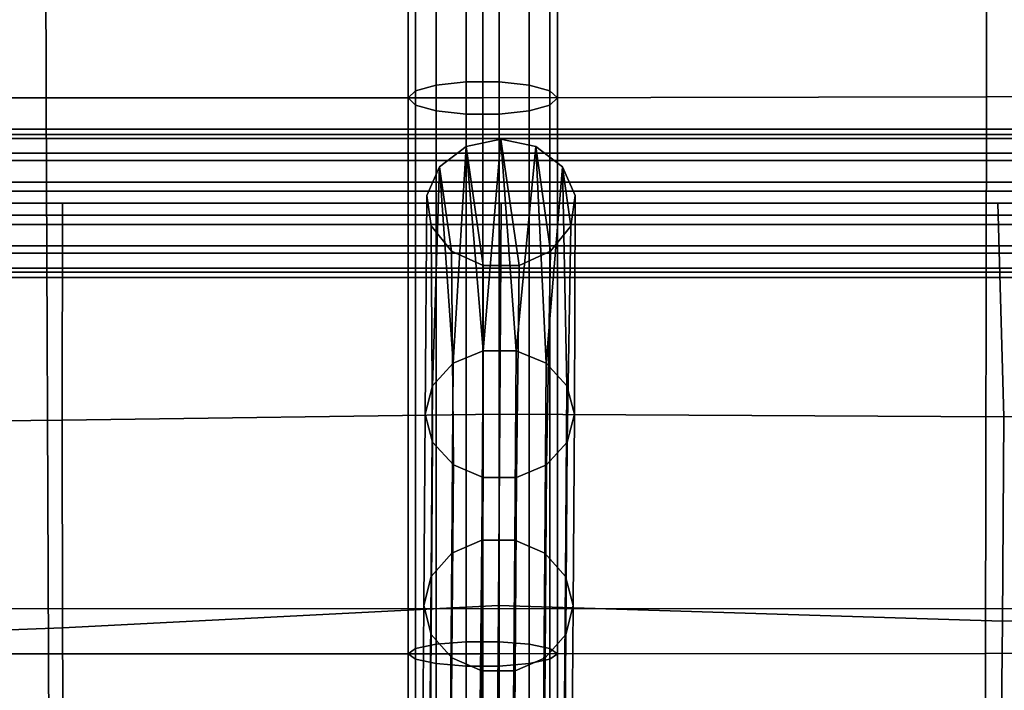
# Model space of a CAD drawing. Units: inches. Extents: x -16.1 to 16.1, y -16 to 15.8.
# Drawn here: x 5.1 to 6.7, y 9.6 to 10.7 of the extents above; entities that cross this region are included whole.
import ezdxf

# ---------------------------------------------------------------- set-up
doc = ezdxf.new("R2010")
doc.units = ezdxf.units.IN
doc.header["$MEASUREMENT"] = 0
doc.layers.add('Knoll Studio Chair', color=2, linetype='Continuous')

msp = doc.modelspace()

# ---------------------------------------------------------------- linework, layer by layer
at = {"layer": 'Knoll Studio Chair'}
for points in [[(-15.75, 15.75, 6.75), (15.75, 15.75, 6.75), (16, -15.75, 7), (-16, -15.75, 7)], [(12.7807, 9.6925, 14.4699), (-12.7193, 9.6925, 14.4699), (-12.7193, 13.8531, 27.4703), (12.7807, 13.8531, 27.4703)], [(-13, 12.5021, 8.7805), (-13, -15.4674, 12.4628), (13, -15.4674, 12.4628), (13, 12.5021, 8.7805)], [(5.7971, 10.5701, 13.5147), (5.7971, 11.4954, 13.2785), (5.7624, 11.4836, 13.2367), (5.7624, 10.5605, 13.4724)], [(5.8472, 10.5755, 13.5383), (5.8472, 11.5019, 13.3018), (5.7971, 11.4954, 13.2785), (5.7971, 10.5701, 13.5147)], [(5.9028, 10.5755, 13.5383), (5.9028, 11.5019, 13.3018), (5.8472, 11.5019, 13.3018), (5.8472, 10.5755, 13.5383)], [(5.9028, 10.5755, 13.5383), (5.9529, 10.5701, 13.5147), (5.9529, 11.4954, 13.2785), (5.9028, 11.5019, 13.3018)], [(5.9529, 10.5701, 13.5147), (5.9876, 10.5605, 13.4724), (5.9876, 11.4836, 13.2367), (5.9529, 11.4954, 13.2785)], [(5.7624, 10.5605, 13.4724), (5.7624, 11.4836, 13.2367), (5.75, 11.469, 13.1845), (5.75, 10.5485, 13.4195)], [(5.9876, 10.5605, 13.4724), (6, 10.5485, 13.4195), (6, 11.469, 13.1845), (5.9876, 11.4836, 13.2367)], [(7.5844, 11.4787, 13.1747), (6.7195, 11.4716, 13.1872), (6.7185, 10.5502, 13.4435), (7.5818, 10.5548, 13.4356)], [(5.144, 10.5485, 13.457), (5.1416, 11.469, 13.1948), (4.4074, 11.469, 13.2024), (4.4103, 10.5485, 13.4846)], [(5.875, 10.5485, 13.4195), (5.875, 11.469, 13.1845), (5.1416, 11.469, 13.1948), (5.144, 10.5485, 13.457)], [(5.75, 10.5485, 13.4195), (5.75, 11.469, 13.1845), (5.7624, 11.4543, 13.1323), (5.7624, 10.5365, 13.3666)], [(6.7195, 11.4716, 13.1872), (5.875, 11.469, 13.1845), (5.875, 10.5485, 13.4195), (6.7185, 10.5502, 13.4435)], [(6, 10.5485, 13.4195), (5.9876, 10.5365, 13.3666), (5.9876, 11.4543, 13.1323), (6, 11.469, 13.1845)], [(5.7624, 10.5365, 13.3666), (5.7624, 11.4543, 13.1323), (5.7971, 11.4426, 13.0905), (5.7971, 10.5268, 13.3243)], [(5.9876, 10.5365, 13.3666), (5.9529, 10.5268, 13.3243), (5.9529, 11.4426, 13.0905), (5.9876, 11.4543, 13.1323)], [(5.8472, 11.436, 13.0673), (5.8472, 10.5215, 13.3007), (5.7971, 10.5268, 13.3243), (5.7971, 11.4426, 13.0905)], [(5.9028, 11.436, 13.0673), (5.9028, 10.5215, 13.3007), (5.8472, 10.5215, 13.3007), (5.8472, 11.436, 13.0673)], [(5.9529, 10.5268, 13.3243), (5.9028, 10.5215, 13.3007), (5.9028, 11.436, 13.0673), (5.9529, 11.4426, 13.0905)], [(-12.75, 11.3857, 9.0361), (12.75, 11.3857, 9.0361), (12.75, -14.6009, 12.4573), (-12.75, -14.6009, 12.4573)], [(11.7807, 10.372, 29.4294), (11.7807, 11.0426, 29.3736), (-11.7193, 11.0426, 29.3736), (-11.7193, 10.372, 29.4294)], [(5.8472, 9.6373, 13.7256), (5.8472, 10.5755, 13.5383), (5.7971, 10.5701, 13.5147), (5.7971, 9.6332, 13.7018)], [(5.8472, 9.6373, 13.7256), (5.9028, 9.6373, 13.7256), (5.9028, 10.5755, 13.5383), (5.8472, 10.5755, 13.5383)], [(5.9028, 9.6373, 13.7256), (5.9529, 9.6332, 13.7018), (5.9529, 10.5701, 13.5147), (5.9028, 10.5755, 13.5383)], [(5.7624, 9.6259, 13.659), (5.7624, 10.5605, 13.4724), (5.75, 10.5485, 13.4195), (5.75, 9.6169, 13.6055)], [(5.7971, 9.6332, 13.7018), (5.7971, 10.5701, 13.5147), (5.7624, 10.5605, 13.4724), (5.7624, 9.6259, 13.659)], [(5.9529, 9.6332, 13.7018), (5.9876, 9.6259, 13.659), (5.9876, 10.5605, 13.4724), (5.9529, 10.5701, 13.5147)], [(5.9876, 9.6259, 13.659), (6, 9.6169, 13.6055), (6, 10.5485, 13.4195), (5.9876, 10.5605, 13.4724)], [(7.5818, 10.5548, 13.4356), (6.7185, 10.5502, 13.4435), (6.7172, 9.6176, 13.6638), (7.5782, 9.6194, 13.6733)], [(5.1476, 9.6169, 13.6814), (5.144, 10.5485, 13.457), (4.4103, 10.5485, 13.4846), (4.4144, 9.6169, 13.7374)], [(5.875, 9.6169, 13.6055), (5.875, 10.5485, 13.4195), (5.144, 10.5485, 13.457), (5.1476, 9.6169, 13.6814)], [(5.75, 9.6169, 13.6055), (5.75, 10.5485, 13.4195), (5.7624, 10.5365, 13.3666), (5.7624, 9.6078, 13.5521)], [(6.7185, 10.5502, 13.4435), (5.875, 10.5485, 13.4195), (5.875, 9.6169, 13.6055), (6.7172, 9.6176, 13.6638)], [(6, 9.6169, 13.6055), (5.9876, 9.6078, 13.5521), (5.9876, 10.5365, 13.3666), (6, 10.5485, 13.4195)], [(5.7971, 10.5268, 13.3243), (5.7971, 9.6005, 13.5092), (5.7624, 9.6078, 13.5521), (5.7624, 10.5365, 13.3666)], [(5.8472, 10.5215, 13.3007), (5.8472, 9.5965, 13.4854), (5.7971, 9.6005, 13.5092), (5.7971, 10.5268, 13.3243)], [(5.9028, 9.5965, 13.4854), (5.8472, 9.5965, 13.4854), (5.8472, 10.5215, 13.3007), (5.9028, 10.5215, 13.3007)], [(5.9529, 9.6005, 13.5092), (5.9028, 9.5965, 13.4854), (5.9028, 10.5215, 13.3007), (5.9529, 10.5268, 13.3243)], [(5.9876, 9.6078, 13.5521), (5.9529, 9.6005, 13.5092), (5.9529, 10.5268, 13.3243), (5.9876, 10.5365, 13.3666)], [(11.7902, 10.4807, 29.4882), (11.786, 10.4965, 29.4355), (-11.7245, 10.4965, 29.4355), (-11.7287, 10.4807, 29.4882)], [(11.786, 10.4965, 29.4355), (11.7807, 10.4876, 29.3817), (-11.7193, 10.4876, 29.3817), (-11.7245, 10.4965, 29.4355)], [(11.7925, 10.4435, 29.5292), (11.7902, 10.4807, 29.4882), (-11.7287, 10.4807, 29.4882), (-11.731, 10.4435, 29.5292)], [(11.7807, 10.4876, 29.3817), (11.7755, 10.4558, 29.3372), (-11.714, 10.4558, 29.3372), (-11.7193, 10.4876, 29.3817)], [(5.8475, 10.4671, 29.3737), (5.876, 10.2679, 29.4909), (5.9358, 10.2679, 29.4907), (5.9056, 10.4793, 29.3663)], [(5.8475, 10.4671, 29.3737), (5.9056, 10.4793, 29.3663), (5.8755, 10.125, 28.7707)], [(5.9056, 10.4793, 29.3663), (5.9312, 10.125, 28.7705), (5.8755, 10.125, 28.7707)], [(5.9056, 10.4793, 29.3663), (5.9358, 10.2679, 29.4907), (5.9887, 10.2917, 29.4765), (5.9637, 10.467, 29.3733)], [(5.9312, 10.125, 28.7705), (5.9056, 10.4793, 29.3663), (5.9637, 10.467, 29.3733)], [(11.7755, 10.4558, 29.3372), (11.7713, 10.4074, 29.3111), (-11.7098, 10.4074, 29.3111), (-11.714, 10.4558, 29.3372)], [(5.8028, 10.4331, 29.3939), (5.8229, 10.2918, 29.477), (5.876, 10.2679, 29.4909), (5.8475, 10.4671, 29.3737)], [(5.8028, 10.4331, 29.3939), (5.8475, 10.4671, 29.3737), (5.8255, 10.104, 28.7825)], [(5.8475, 10.4671, 29.3737), (5.8755, 10.125, 28.7707), (5.8255, 10.104, 28.7825)], [(5.9813, 10.104, 28.782), (5.9312, 10.125, 28.7705), (5.9637, 10.467, 29.3733)], [(5.9637, 10.467, 29.3733), (5.9887, 10.2917, 29.4765), (6.0227, 10.3339, 29.4515), (6.0085, 10.4329, 29.3932)], [(6.0085, 10.4329, 29.3932), (5.9813, 10.104, 28.782), (5.9637, 10.467, 29.3733)], [(11.7925, 10.4435, 29.5292), (-11.731, 10.4435, 29.5292), (-11.731, 10.3921, 29.5505), (11.7925, 10.3921, 29.5505)], [(5.7786, 10.0188, 28.8298), (5.7816, 10.3851, 29.4222), (5.8028, 10.4331, 29.3939), (5.7909, 10.0661, 28.8036)], [(5.7816, 10.3851, 29.4222), (5.7889, 10.3341, 29.4522), (5.8229, 10.2918, 29.477), (5.8028, 10.4331, 29.3939)], [(5.8028, 10.4331, 29.3939), (5.8255, 10.104, 28.7825), (5.7909, 10.0661, 28.8036)], [(6.0161, 10.0661, 28.8028), (5.9813, 10.104, 28.782), (6.0085, 10.4329, 29.3932)], [(6.0298, 10.3849, 29.4214), (6.0085, 10.4329, 29.3932), (6.0227, 10.3339, 29.4515)], [(6.0286, 10.0188, 28.8289), (6.0161, 10.0661, 28.8028), (6.0085, 10.4329, 29.3932), (6.0298, 10.3849, 29.4214)], [(11.7713, 10.4074, 29.3111), (11.769, 10.352, 29.3084), (-11.7075, 10.352, 29.3084), (-11.7098, 10.4074, 29.3111)], [(11.7925, 10.3921, 29.5505), (-11.731, 10.3921, 29.5505), (-11.7287, 10.3367, 29.5478), (11.7902, 10.3367, 29.5478)], [(5.791, 9.9715, 28.8559), (5.7889, 10.3341, 29.4522), (5.7816, 10.3851, 29.4222), (5.7786, 10.0188, 28.8298)], [(6.0298, 10.3849, 29.4214), (6.0227, 10.3339, 29.4515), (6.0163, 9.9715, 28.8551), (6.0286, 10.0188, 28.8289)], [(4.437, 10.372, 29.4294), (4.4369, 10.0008, 28.8294), (5.1705, 10.0084, 28.8294), (5.1714, 10.372, 29.4294)], [(5.1714, 10.372, 29.4294), (5.1705, 10.0084, 28.8294), (5.9036, 10.0188, 28.8294), (5.9057, 10.372, 29.4294)], [(5.9036, 10.0188, 28.8294), (6.7477, 10.0141, 28.8312), (6.738, 10.372, 29.4294), (5.9057, 10.372, 29.4294)], [(6.7477, 10.0141, 28.8312), (7.6113, 10.0215, 28.836), (7.5703, 10.372, 29.4294), (6.738, 10.372, 29.4294)], [(-11.7075, 10.352, 29.3084), (11.769, 10.352, 29.3084), (11.769, 10.3006, 29.3297), (-11.7075, 10.3006, 29.3297)], [(-11.7245, 10.2883, 29.5216), (11.786, 10.2883, 29.5216), (11.7902, 10.3367, 29.5478), (-11.7287, 10.3367, 29.5478)], [(5.8258, 9.9336, 28.8768), (5.8229, 10.2918, 29.477), (5.7889, 10.3341, 29.4522), (5.791, 9.9715, 28.8559)], [(6.0227, 10.3339, 29.4515), (5.9887, 10.2917, 29.4765), (5.9817, 9.9336, 28.8762), (6.0163, 9.9715, 28.8551)], [(-11.7075, 10.3006, 29.3297), (11.769, 10.3006, 29.3297), (11.7713, 10.2634, 29.3707), (-11.7098, 10.2634, 29.3707)], [(5.876, 9.9125, 28.8883), (5.876, 10.2679, 29.4909), (5.8229, 10.2918, 29.477), (5.8258, 9.9336, 28.8768)], [(5.9887, 10.2917, 29.4765), (5.9358, 10.2679, 29.4907), (5.9316, 9.9125, 28.8881), (5.9817, 9.9336, 28.8762)], [(-11.7193, 10.2565, 29.4772), (11.7807, 10.2565, 29.4772), (11.786, 10.2883, 29.5216), (-11.7245, 10.2883, 29.5216)], [(-11.7098, 10.2634, 29.3707), (11.7713, 10.2634, 29.3707), (11.7755, 10.2476, 29.4234), (-11.714, 10.2476, 29.4234)], [(5.9316, 9.9125, 28.8881), (5.9358, 10.2679, 29.4907), (5.876, 10.2679, 29.4909), (5.876, 9.9125, 28.8883)], [(-11.714, 10.2476, 29.4234), (11.7755, 10.2476, 29.4234), (11.7807, 10.2565, 29.4772), (-11.7193, 10.2565, 29.4772)], [(5.8755, 10.125, 28.7707), (5.8733, 9.8076, 28.1588), (5.8232, 9.7859, 28.1694), (5.8255, 10.104, 28.7825)], [(5.9289, 9.8076, 28.1586), (5.8733, 9.8076, 28.1588), (5.8755, 10.125, 28.7707), (5.9312, 10.125, 28.7705)], [(5.9791, 9.7859, 28.1689), (5.9289, 9.8076, 28.1586), (5.9312, 10.125, 28.7705), (5.9813, 10.104, 28.782)], [(5.8255, 10.104, 28.7825), (5.8232, 9.7859, 28.1694), (5.7886, 9.7468, 28.1883), (5.7909, 10.0661, 28.8036)], [(6.0139, 9.7468, 28.1875), (5.9791, 9.7859, 28.1689), (5.9813, 10.104, 28.782), (6.0161, 10.0661, 28.8028)], [(5.7763, 9.6981, 28.2118), (5.7786, 10.0188, 28.8298), (5.7909, 10.0661, 28.8036), (5.7886, 9.7468, 28.1883)], [(6.0263, 9.6981, 28.2109), (6.0139, 9.7468, 28.1875), (6.0161, 10.0661, 28.8028), (6.0286, 10.0188, 28.8289)], [(5.1705, 10.0084, 28.8294), (5.1712, 9.6604, 28.2113), (5.9013, 9.6981, 28.2113), (5.9036, 10.0188, 28.8294)], [(5.7888, 9.6494, 28.2351), (5.791, 9.9715, 28.8559), (5.7786, 10.0188, 28.8298), (5.7763, 9.6981, 28.2118)], [(5.9013, 9.6981, 28.2113), (6.7453, 9.6715, 28.2112), (6.7477, 10.0141, 28.8312), (5.9036, 10.0188, 28.8294)], [(6.014, 9.6494, 28.2343), (6.0263, 9.6981, 28.2109), (6.0286, 10.0188, 28.8289), (6.0163, 9.9715, 28.8551)], [(6.7453, 9.6715, 28.2112), (7.6091, 9.6726, 28.2111), (7.6113, 10.0215, 28.836), (6.7477, 10.0141, 28.8312)], [(4.4369, 10.0008, 28.8294), (4.4386, 9.6326, 28.2113), (5.1712, 9.6604, 28.2113), (5.1705, 10.0084, 28.8294)], [(5.8235, 9.6103, 28.2537), (5.8258, 9.9336, 28.8768), (5.791, 9.9715, 28.8559), (5.7888, 9.6494, 28.2351)], [(5.9794, 9.6103, 28.2532), (6.014, 9.6494, 28.2343), (6.0163, 9.9715, 28.8551), (5.9817, 9.9336, 28.8762)], [(5.8737, 9.5887, 28.264), (5.876, 9.9125, 28.8883), (5.8258, 9.9336, 28.8768), (5.8235, 9.6103, 28.2537)], [(5.9293, 9.5887, 28.2638), (5.9794, 9.6103, 28.2532), (5.9817, 9.9336, 28.8762), (5.9316, 9.9125, 28.8881)], [(5.9293, 9.5887, 28.2638), (5.9316, 9.9125, 28.8881), (5.876, 9.9125, 28.8883), (5.8737, 9.5887, 28.264)], [(5.8733, 9.8076, 28.1588), (5.871, 9.529, 27.5296), (5.8209, 9.5066, 27.5387), (5.8232, 9.7859, 28.1694)], [(5.9267, 9.529, 27.5294), (5.871, 9.529, 27.5296), (5.8733, 9.8076, 28.1588), (5.9289, 9.8076, 28.1586)], [(5.9768, 9.5066, 27.5381), (5.9267, 9.529, 27.5294), (5.9289, 9.8076, 28.1586), (5.9791, 9.7859, 28.1689)], [(5.8232, 9.7859, 28.1694), (5.8209, 9.5066, 27.5387), (5.7863, 9.4664, 27.5549), (5.7886, 9.7468, 28.1883)], [(6.0116, 9.4664, 27.5541), (5.9768, 9.5066, 27.5381), (5.9791, 9.7859, 28.1689), (6.0139, 9.7468, 28.1875)], [(5.774, 9.4162, 27.5751), (5.7763, 9.6981, 28.2118), (5.7886, 9.7468, 28.1883), (5.7863, 9.4664, 27.5549)], [(6.024, 9.4162, 27.5742), (6.0116, 9.4664, 27.5541), (6.0139, 9.7468, 28.1875), (6.0263, 9.6981, 28.2109)], [(5.1712, 9.6604, 28.2113), (5.1729, 9.3397, 27.5747), (5.899, 9.4162, 27.5747), (5.9013, 9.6981, 28.2113)], [(5.7865, 9.3661, 27.5952), (5.7888, 9.6494, 28.2351), (5.7763, 9.6981, 28.2118), (5.774, 9.4162, 27.5751)], [(5.899, 9.4162, 27.5747), (6.742, 9.3554, 27.5728), (6.7453, 9.6715, 28.2112), (5.9013, 9.6981, 28.2113)], [(6.0117, 9.3661, 27.5944), (6.024, 9.4162, 27.5742), (6.0263, 9.6981, 28.2109), (6.014, 9.6494, 28.2343)], [(6.742, 9.3554, 27.5728), (7.6039, 9.3391, 27.5679), (7.6091, 9.6726, 28.2111), (6.7453, 9.6715, 28.2112)], [(4.4386, 9.6326, 28.2113), (4.4414, 9.2836, 27.5747), (5.1729, 9.3397, 27.5747), (5.1712, 9.6604, 28.2113)], [(5.8212, 9.3258, 27.6112), (5.8235, 9.6103, 28.2537), (5.7888, 9.6494, 28.2351), (5.7865, 9.3661, 27.5952)], [(5.9771, 9.3258, 27.6106), (6.0117, 9.3661, 27.5944), (6.014, 9.6494, 28.2343), (5.9794, 9.6103, 28.2532)], [(5.7971, 8.6867, 13.8347), (5.7971, 9.6332, 13.7018), (5.7624, 9.6259, 13.659), (5.7624, 8.682, 13.7914)], [(5.8472, 8.6893, 13.8587), (5.8472, 9.6373, 13.7256), (5.7971, 9.6332, 13.7018), (5.7971, 8.6867, 13.8347)], [(5.9028, 8.6893, 13.8587), (5.9028, 9.6373, 13.7256), (5.8472, 9.6373, 13.7256), (5.8472, 8.6893, 13.8587)], [(5.9529, 9.6332, 13.7018), (5.9028, 9.6373, 13.7256), (5.9028, 8.6893, 13.8587), (5.9529, 8.6867, 13.8347)], [(5.9876, 9.6259, 13.659), (5.9529, 9.6332, 13.7018), (5.9529, 8.6867, 13.8347), (5.9876, 8.682, 13.7914)], [(5.1516, 8.6761, 13.8574), (5.1476, 9.6169, 13.6814), (4.4144, 9.6169, 13.7374), (4.4191, 8.6761, 13.946)], [(5.875, 8.6761, 13.7376), (5.875, 9.6169, 13.6055), (5.1476, 9.6169, 13.6814), (5.1516, 8.6761, 13.8574)], [(5.7624, 8.682, 13.7914), (5.7624, 9.6259, 13.659), (5.75, 9.6169, 13.6055), (5.75, 8.6761, 13.7376)], [(5.75, 8.6761, 13.7376), (5.75, 9.6169, 13.6055), (5.7624, 9.6078, 13.5521), (5.7624, 8.6702, 13.6837)], [(6.7172, 9.6176, 13.6638), (5.875, 9.6169, 13.6055), (5.875, 8.6761, 13.7376), (6.7156, 8.6759, 13.8378)], [(6, 9.6169, 13.6055), (5.9876, 9.6259, 13.659), (5.9876, 8.682, 13.7914), (6, 8.6761, 13.7376)], [(6, 8.6761, 13.7376), (5.9876, 8.6702, 13.6837), (5.9876, 9.6078, 13.5521), (6, 9.6169, 13.6055)], [(7.5782, 9.6194, 13.6733), (6.7172, 9.6176, 13.6638), (6.7156, 8.6759, 13.8378), (7.5741, 8.6753, 13.8745)], [(5.7624, 8.6702, 13.6837), (5.7624, 9.6078, 13.5521), (5.7971, 9.6005, 13.5092), (5.7971, 8.6655, 13.6404)], [(5.8472, 9.5965, 13.4854), (5.8472, 8.6629, 13.6164), (5.7971, 8.6655, 13.6404), (5.7971, 9.6005, 13.5092)], [(5.8714, 9.3035, 27.6199), (5.8737, 9.5887, 28.264), (5.8235, 9.6103, 28.2537), (5.8212, 9.3258, 27.6112)], [(5.9529, 8.6655, 13.6404), (5.9028, 8.6629, 13.6164), (5.9028, 9.5965, 13.4854), (5.9529, 9.6005, 13.5092)], [(5.927, 9.3035, 27.6197), (5.9771, 9.3258, 27.6106), (5.9794, 9.6103, 28.2532), (5.9293, 9.5887, 28.2638)], [(5.9876, 8.6702, 13.6837), (5.9529, 8.6655, 13.6404), (5.9529, 9.6005, 13.5092), (5.9876, 9.6078, 13.5521)], [(5.9028, 9.5965, 13.4854), (5.9028, 8.6629, 13.6164), (5.8472, 8.6629, 13.6164), (5.8472, 9.5965, 13.4854)], [(5.927, 9.3035, 27.6197), (5.9293, 9.5887, 28.2638), (5.8737, 9.5887, 28.264), (5.8714, 9.3035, 27.6199)]]:
    msp.add_3dface(points, dxfattribs=at)

doc.saveas('drawing.dxf')
